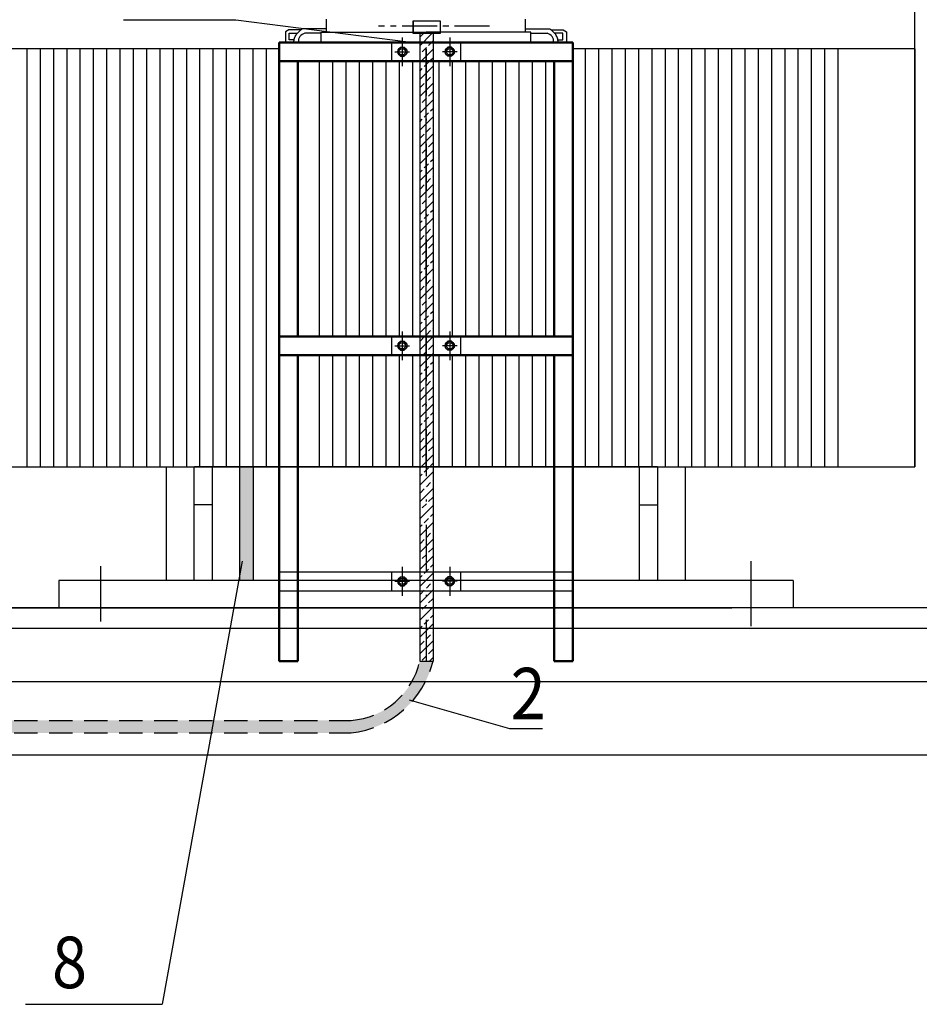
# Model space of a CAD drawing. Units: millimetres. Extents: x 8002 to 16305, y 4885 to 6136.
# Drawn here: x 11143 to 11192, y 5644 to 5697 of the extents above; entities that cross this region are included whole.
import ezdxf

# ---------------------------------------------------------------- set-up
doc = ezdxf.new("R2010")
doc.units = ezdxf.units.MM
doc.set_wipeout_variables(frame=1)
for name, pattern in [('CENTER2', [28.575000000000003, 19.05, -3.175, 3.175, -3.175]), ('DASHED', [19.049999999999997, 12.7, -6.35]), ('Wipeout_Contour', [1000, 0, -1000]), ('ШТРИХПУНКТИРНАЯX2', [50.8, 25.4, -12.7, 0, -12.7])]:
    doc.linetypes.add(name, pattern=pattern)
for name, color, linetype in [('Интерьер - Лестница', 7, 'Continuous'), ('Интерьер- Перегородка', 7, 'Continuous'), ('ЭОМ2', 7, 'Continuous')]:
    doc.layers.add(name, color=color, linetype=linetype)
doc.layers.add('Осн.линия', color=5, linetype='Continuous', lineweight=25)
doc.styles.get("Standard").update_dxf_attribs({"font": 'TIMES.TTF', "width": 0.8})
doc.styles.add('Архитектурный', font='TIMESI.TTF')
doc.dimstyles.get("Standard").update_dxf_attribs({"dimtxt": 3, "dimasz": 2, "dimexe": 0.18, "dimexo": 0.0625, "dimgap": 0.09, "dimtad": 1, "dimdec": 0, "dimlfac": 100, "dimzin": 0, "dimdsep": 46, "dimtxsty": 'Standard', "dimcen": 0.09, "dimadec": 0, "dimazin": 0, "dimtfac": 1, "dimtdec": 0, "dimtofl": 0, "dimtmove": 0, "dimatfit": 3, "dimfxl": 0, "dimtolj": 1, "dimtzin": 0, "dimarcsym": 0})

# ---------------------------------------------------------------- blocks, each defined once
blk = doc.blocks.new('*U7')
at = {"color": 0, "linetype": 'ByBlock', "lineweight": -2}
for p, q in [((-1, 0.26794919), (0, 0)), ((0, 0), (-1, -0.26794919)), ((0, 0), (-1, 0))]:
    blk.add_line(p, q, dxfattribs=at)
blk = doc.blocks.new('*D37')
at = {"layer": 'Defpoints', "color": 0, "lineweight": 50, "transparency": 16777216}
for p in [(11208.1228946696, 5699.543453585309), (11192.1228946696, 5672.855686576021), (11208.1228946696, 5672.855686576021)]:
    blk.add_point(p, dxfattribs=at)
at = {"layer": 'ЭОМ2', "linetype": 'Continuous', "lineweight": 25, "transparency": 16777216}
for p, q in [((11192.1228946696, 5672.855686576021), (11192.1228946696, 5700.543453585309)), ((11208.1228946696, 5672.855686576021), (11208.1228946696, 5700.543453585309)), ((11193.1228946696, 5699.543453585309), (11207.1228946696, 5699.543453585309))]:
    blk.add_line(p, q, dxfattribs=at)
at = {"layer": 'ЭОМ2', "lineweight": 25, "transparency": 16777216, "rotation": 180}
blk.add_blockref('*U7', (11192.1228946696, 5699.543453585309), dxfattribs=at)
at = {"layer": 'ЭОМ2', "lineweight": 25, "transparency": 16777216}
blk.add_blockref('*U7', (11208.1228946696, 5699.543453585309), dxfattribs=at)
at = {"layer": 'ЭОМ2', "lineweight": 25, "transparency": 16777216, "insert": (11200.1228946696, 5701.315083001315), "char_height": 2.5, "attachment_point": 5, "style": 'Архитектурный'}
blk.add_mtext('\\A1;800', dxfattribs=at)
blk = doc.blocks.new('*U2')
at = {"color": 0, "linetype": 'ByBlock', "lineweight": -2}
blk.add_line((-0.5, -0.5), (0.5, 0.5), dxfattribs=at)

msp = doc.modelspace()

# ---------------------------------------------------------------- hatches: boundary and pattern name
at = {"layer": 'ЭОМ2', "lineweight": 25}
h = msp.add_hatch(color=256, dxfattribs=at)
h.dxf.hatch_style = 1
h.paths.add_polyline_path([(11155.39088813568, 5672.855686576022), (11156.1146028881, 5672.855686576022), (11156.1146028881, 5666.668376696578), (11155.39088813568, 5666.668376696578)])

# ---------------------------------------------------------------- linework, layer by layer
at = {"color": 0, "lineweight": 25}
for p, q in [((11160.11452366936, 5696.499951714366), (11160.11452366936, 5697.208753843201)), ((11170.93126566985, 5696.499951714366), (11170.93126566985, 5697.208753843202)), ((11160.11452366935, 5696.677809571669), (11158.78014803616, 5696.677809571669)), ((11164.82540324544, 5697.126194790608), (11164.82540324544, 5696.426999314611)), ((11170.93126566985, 5696.677809571669), (11172.26564130305, 5696.677809571669)), ((11158.06515442735, 5696.634788162812), (11157.88329658592, 5696.529792489111)), ((11157.88329658592, 5696.529792489111), (11157.88329658592, 5695.999172627068)), ((11158.72310340784, 5696.634788162812), (11158.06515442735, 5696.634788162812)), ((11158.06780779303, 5696.451007057528), (11158.52904205133, 5696.45308653879)), ((11158.06780779303, 5696.081560756745), (11158.06780779303, 5696.451007057528)), ((11159.81234403041, 5696.447687186624), (11158.93368946427, 5696.447687186624)), ((11159.8123440304, 5695.950376205621), (11159.8123440304, 5696.499951714366)), ((11159.8123440304, 5696.499951714366), (11165.5228946696, 5696.499951714369)), ((11171.23344530879, 5696.499951714366), (11165.5228946696, 5696.499951714369)), ((11171.23344530879, 5695.950376205621), (11171.23344530879, 5696.499951714366)), ((11171.2334453088, 5696.447687186624), (11172.11209987493, 5696.447687186624)), ((11172.32268593136, 5696.634788162812), (11172.98063491186, 5696.634788162812)), ((11172.97798154617, 5696.451007057528), (11172.51674728787, 5696.45308653879)), ((11172.97798154617, 5696.081560756745), (11172.97798154617, 5696.451007057528)), ((11172.98063491186, 5696.634788162812), (11173.16249275328, 5696.529792489111)), ((11173.16249275328, 5696.529792489111), (11173.16249275328, 5695.999172627068)), ((11157.88329658592, 5695.999172627068), (11157.91229864251, 5695.950376205621)), ((11158.33111011534, 5696.081560756745), (11158.06780779303, 5696.081560756745)), ((11172.71467922386, 5696.081560756745), (11172.97798154617, 5696.081560756745)), ((11173.16249275328, 5695.999172627068), (11173.13349069668, 5695.950376205621)), ((11157.52289537837, 5695.599294176303), (11138.92289466959, 5695.599294176303)), ((11143.81145209692, 5672.855686576022), (11143.81145209692, 5695.599294176303)), ((11144.53516684935, 5672.855686576022), (11144.53516684935, 5695.599294176303)), ((11145.25888160177, 5672.855686576022), (11145.25888160177, 5695.599294176303)), ((11145.9825963542, 5672.855686576022), (11145.9825963542, 5695.599294176303)), ((11146.70631110662, 5672.855686576022), (11146.70631110662, 5695.599294176303)), ((11147.43002585904, 5672.855686576022), (11147.43002585904, 5695.599294176303)), ((11148.15374061146, 5672.855686576022), (11148.15374061146, 5695.599294176303)), ((11148.87745536388, 5672.855686576022), (11148.87745536388, 5695.599294176303)), ((11149.6011701163, 5672.855686576022), (11149.60117011631, 5695.599294176303)), ((11150.32488486873, 5672.855686576021), (11150.32488486873, 5695.599294176303)), ((11150.32488486873, 5672.855686576022), (11150.32488486873, 5695.599294176303)), ((11151.04859962115, 5672.855686576021), (11151.04859962115, 5695.599294176303)), ((11151.04859962115, 5672.855686576022), (11151.04859962115, 5695.599294176303)), ((11151.77231437357, 5672.855686576021), (11151.77231437357, 5695.599294176303)), ((11151.77231437357, 5672.855686576022), (11151.77231437357, 5695.599294176303)), ((11152.49602912599, 5672.855686576021), (11152.49602912599, 5695.599294176303)), ((11152.496029126, 5672.855686576022), (11152.496029126, 5695.599294176303)), ((11153.21974387842, 5672.855686576021), (11153.21974387842, 5695.599294176303)), ((11153.21974387842, 5672.855686576022), (11153.21974387842, 5695.599294176303)), ((11153.94345863084, 5672.855686576021), (11153.94345863084, 5695.599294176303)), ((11154.66717338326, 5672.855686576021), (11154.66717338326, 5695.599294176303)), ((11155.39088813568, 5672.855686576021), (11155.39088813569, 5695.599294176303)), ((11156.1146028881, 5672.855686576021), (11156.1146028881, 5695.599294176303)), ((11156.83831764053, 5672.855686576021), (11156.83831764053, 5695.599294176303)), ((11165.5228946696, 5672.855686576021), (11165.5228946696, 5695.599294176303)), ((11192.1228946696, 5695.599294176303), (11173.52289537837, 5695.599294176303)), ((11174.20747169868, 5672.85568657602), (11174.20747169868, 5695.599294176302)), ((11174.9311864511, 5672.85568657602), (11174.9311864511, 5695.599294176302)), ((11175.65490120352, 5672.85568657602), (11175.65490120352, 5695.599294176302)), ((11176.37861595594, 5672.85568657602), (11176.37861595594, 5695.599294176302)), ((11177.10233070836, 5672.85568657602), (11177.10233070837, 5695.599294176302)), ((11177.82604546079, 5672.85568657602), (11177.82604546079, 5695.599294176302)), ((11178.54976021321, 5672.855686576021), (11178.54976021321, 5695.599294176303)), ((11179.27347496563, 5672.855686576021), (11179.27347496563, 5695.599294176303)), ((11179.99718971805, 5672.855686576021), (11179.99718971805, 5695.599294176303)), ((11180.72090447048, 5672.855686576021), (11180.72090447048, 5695.599294176303)), ((11181.4446192229, 5672.855686576021), (11181.4446192229, 5695.599294176303)), ((11182.16833397532, 5672.855686576021), (11182.16833397532, 5695.599294176303)), ((11182.89204872774, 5672.855686576021), (11182.89204872774, 5695.599294176303)), ((11183.61576348016, 5672.855686576021), (11183.61576348016, 5695.599294176303)), ((11184.33947823259, 5672.855686576021), (11184.33947823259, 5695.599294176303)), ((11185.06319298501, 5672.855686576021), (11185.06319298501, 5695.599294176303)), ((11185.06319298501, 5672.85568657602), (11185.06319298501, 5695.599294176302)), ((11185.78690773743, 5672.85568657602), (11185.78690773743, 5695.599294176302)), ((11186.51062248986, 5672.85568657602), (11186.51062248986, 5695.599294176302)), ((11187.23433724228, 5672.85568657602), (11187.23433724228, 5695.599294176302)), ((11187.9580519947, 5672.85568657602), (11187.9580519947, 5695.599294176302)), ((11192.1228946696, 5695.599294176303), (11192.1228946696, 5672.85568657602)), ((11159.73317665022, 5679.950376205621), (11159.73317665022, 5694.926376205622)), ((11160.45689140265, 5679.950376205621), (11160.45689140265, 5694.926376205622)), ((11160.45689140265, 5679.950376205621), (11160.45689140265, 5694.926376205622)), ((11161.18060615507, 5679.950376205621), (11161.18060615507, 5694.926376205622)), ((11161.90432090749, 5679.950376205621), (11161.90432090749, 5694.926376205622)), ((11162.62803565991, 5679.950376205621), (11162.62803565991, 5694.926376205622)), ((11163.35175041234, 5679.950376205621), (11163.35175041234, 5694.926376205622)), ((11164.07546516476, 5679.950376205621), (11164.07546516476, 5694.926376205622)), ((11164.79917991718, 5679.950376205621), (11164.79917991718, 5694.926376205622)), ((11166.24660942202, 5679.950376205621), (11166.24660942202, 5694.926376205622)), ((11166.97032417445, 5679.950376205621), (11166.97032417445, 5694.926376205622)), ((11167.69403892687, 5679.950376205621), (11167.69403892687, 5694.926376205622)), ((11168.41775367929, 5679.950376205621), (11168.41775367929, 5694.926376205622)), ((11169.14146843171, 5679.950376205621), (11169.14146843171, 5694.926376205622)), ((11169.86518318414, 5679.950376205621), (11169.86518318414, 5694.926376205622)), ((11170.58889793656, 5679.950376205621), (11170.58889793656, 5694.926376205622)), ((11171.31261268898, 5679.950376205621), (11171.31261268898, 5694.926376205622)), ((11172.0363274414, 5679.950376205621), (11172.0363274414, 5694.926376205622)), ((11159.73317665022, 5672.855686576021), (11159.73317665022, 5678.926376205622)), ((11160.45689140265, 5672.855686576021), (11160.45689140265, 5678.926376205622)), ((11160.45689140265, 5672.855686576021), (11160.45689140265, 5678.926376205622)), ((11161.18060615507, 5672.855686576021), (11161.18060615507, 5678.926376205622)), ((11161.90432090749, 5672.855686576021), (11161.90432090749, 5678.926376205622)), ((11162.62803565991, 5672.855686576021), (11162.62803565991, 5678.926376205622)), ((11163.35175041234, 5672.855686576021), (11163.35175041234, 5678.926376205622)), ((11164.07546516476, 5672.855686576021), (11164.07546516476, 5678.926376205622)), ((11164.79917991718, 5672.855686576021), (11164.79917991718, 5678.926376205622)), ((11166.24660942202, 5672.855686576021), (11166.24660942202, 5678.926376205622)), ((11166.97032417445, 5672.855686576021), (11166.97032417445, 5678.926376205623)), ((11167.69403892687, 5672.855686576021), (11167.69403892687, 5678.926376205622)), ((11168.41775367929, 5672.855686576021), (11168.41775367929, 5678.926376205622)), ((11169.14146843171, 5672.855686576021), (11169.14146843171, 5678.926376205623)), ((11169.86518318414, 5672.855686576021), (11169.86518318414, 5678.926376205623)), ((11170.58889793656, 5672.855686576021), (11170.58889793656, 5678.926376205622)), ((11171.31261268898, 5672.85568657602), (11171.31261268898, 5678.926376205622)), ((11172.0363274414, 5672.85568657602), (11172.0363274414, 5678.926376205622)), ((11151.40097030289, 5666.668376696578), (11151.40097030289, 5672.855686576022)), ((11152.90086355551, 5666.668376696578), (11152.90086355551, 5672.855686576022)), ((11178.12199799166, 5672.855686576021), (11152.92379134754, 5672.855686576022)), ((11153.9007923906, 5666.668376696578), (11153.9007923906, 5672.855686576022)), ((11177.14499694861, 5666.668376696578), (11177.14499694861, 5672.855686576022)), ((11178.14492578369, 5666.668376696578), (11178.14492578369, 5672.855686576022)), ((11179.64481903632, 5666.668376696578), (11179.64481903632, 5672.855686576022)), ((11153.9007923906, 5670.780935360781), (11152.90086355551, 5670.780935360781)), ((11177.14499694861, 5670.780935360781), (11178.14492578369, 5670.780935360781)), ((11185.51308081142, 5666.668376696578), (11145.53270852779, 5666.668376696578))]:
    msp.add_line(p, q, dxfattribs=at)
at = {"color": 0, "ltscale": 50}
msp.add_line((11143.72621876335, 5643.598444649563), (11151.16621876334, 5643.598444649563), dxfattribs=at)
at = {"color": 0, "lineweight": 25}
msp.add_lwpolyline([(11164.82540324544, 5697.126194790608), (11166.29533745638, 5697.126194790608), (11166.29533745638, 5696.426999314611), (11164.82540324544, 5696.426999314611)], close=True, dxfattribs=at)
for centre, start, end in [((11159.03016511381, 5696.002053247519), 102.2154979209088, 186.5077399615382), ((11172.01562422538, 5696.002053247519), 353.4922600384617, 77.78450207909118)]:
    msp.add_arc(centre, 0.4559574087958391, start, end, dxfattribs=at)
for points, knots in [([(11158.33969468892, 5695.950376205621), (11158.33727218976, 5695.973065030599), (11158.33365519291, 5696.066645867375), (11158.37062348567, 5696.233544982542), (11158.48987106093, 5696.414400504204), (11158.62851043454, 5696.564509379474), (11158.73233203612, 5696.642082536047), (11158.78014803616, 5696.677809571669)], [0.4412421407650968, 0.4412421407650968, 0.4412421407650968, 0.4412421407650968, 0.5092238256989741, 0.7193891186278821, 0.94171547973833, 1.151087189575805, 1.329842839209106, 1.329842839209106, 1.329842839209106, 1.329842839209106]), ([(11172.70609465028, 5695.950376205621), (11172.70851714944, 5695.973065030598), (11172.7121341463, 5696.066645867375), (11172.67516585353, 5696.23354498254), (11172.55591827827, 5696.414400504207), (11172.41727890466, 5696.564509379472), (11172.31345730308, 5696.642082536047), (11172.26564130305, 5696.677809571669)], [0.4412421407671886, 0.4412421407671886, 0.4412421407671886, 0.4412421407671886, 0.5092238257014772, 0.7193891186310276, 0.9417154797398847, 1.151087189579446, 1.329842839209152, 1.329842839209152, 1.329842839209152, 1.329842839209152])]:
    msp.add_open_spline(points, degree=3, knots=knots, dxfattribs=at)
at = {"layer": 'Интерьер - Лестница', "color": 0, "lineweight": 25}
for p, q in [((11155.16338245472, 5697.159075516678), (11149.0528926, 5697.159075516678)), ((11164.55716614361, 5695.957289059148), (11155.16338245472, 5697.159075516678)), ((11163.64270980237, 5695.950376205621), (11167.40307953683, 5695.950376205621)), ((11164.12644638856, 5695.685044671668), (11163.98245653525, 5695.541054818358)), ((11164.12644638856, 5695.685044671668), (11164.32988318722, 5695.685044671668)), ((11164.32988318722, 5695.685044671668), (11164.47387304053, 5695.541054818358)), ((11166.71590615199, 5695.685044671668), (11166.57191629868, 5695.541054818358)), ((11166.91934295064, 5695.685044671668), (11166.71590615199, 5695.685044671668)), ((11166.91934295064, 5695.685044671668), (11167.06333280395, 5695.541054818358)), ((11163.82288920293, 5695.439336419027), (11164.61920661857, 5695.439336419027)), ((11163.98245653525, 5695.541054818359), (11163.98245653525, 5695.337618019696)), ((11164.12644638856, 5695.193628166387), (11163.98245653525, 5695.337618019696)), ((11164.12644638856, 5695.193628166387), (11164.32988318722, 5695.193628166387)), ((11164.32988318722, 5695.193628166387), (11164.47387304053, 5695.337618019696)), ((11164.47387304053, 5695.541054818358), (11164.47387304053, 5695.337618019696)), ((11167.22290013627, 5695.439336419027), (11166.42658272064, 5695.439336419027)), ((11166.57191629868, 5695.541054818358), (11166.57191629868, 5695.337618019696)), ((11166.71590615199, 5695.193628166387), (11166.57191629868, 5695.337618019696)), ((11166.91934295064, 5695.193628166387), (11166.71590615199, 5695.193628166387)), ((11166.91934295064, 5695.193628166387), (11167.06333280395, 5695.337618019696)), ((11167.06333280395, 5695.541054818359), (11167.06333280395, 5695.337618019696)), ((11163.64270980237, 5694.926376205622), (11167.40307953683, 5694.926376205622)), ((11163.64270980237, 5679.950376205621), (11167.40307953683, 5679.950376205621)), ((11164.12644638856, 5679.685044671668), (11163.98245653525, 5679.541054818358)), ((11163.98245653525, 5679.541054818359), (11163.98245653525, 5679.337618019696)), ((11164.12644638856, 5679.685044671668), (11164.32988318722, 5679.685044671668)), ((11164.32988318722, 5679.685044671668), (11164.47387304053, 5679.541054818358)), ((11164.47387304053, 5679.541054818358), (11164.47387304053, 5679.337618019696)), ((11166.71590615199, 5679.685044671668), (11166.57191629868, 5679.541054818358)), ((11166.57191629868, 5679.541054818358), (11166.57191629868, 5679.337618019696)), ((11166.91934295064, 5679.685044671668), (11166.71590615199, 5679.685044671668)), ((11166.91934295064, 5679.685044671668), (11167.06333280395, 5679.541054818358)), ((11167.06333280395, 5679.541054818359), (11167.06333280395, 5679.337618019696)), ((11163.82288920293, 5679.439336419027), (11164.61920661857, 5679.439336419027)), ((11164.12644638856, 5679.193628166387), (11163.98245653525, 5679.337618019696)), ((11164.12644638856, 5679.193628166387), (11164.32988318722, 5679.193628166387)), ((11164.32988318722, 5679.193628166387), (11164.47387304053, 5679.337618019696)), ((11167.22290013627, 5679.439336419027), (11166.42658272064, 5679.439336419027)), ((11166.71590615199, 5679.193628166387), (11166.57191629868, 5679.337618019696)), ((11166.91934295064, 5679.193628166387), (11166.71590615199, 5679.193628166387)), ((11166.91934295064, 5679.193628166387), (11167.06333280395, 5679.337618019696)), ((11163.64270980237, 5678.926376205622), (11167.40307953683, 5678.926376205622)), ((11164.12644567979, 5666.865757276622), (11163.98245582648, 5666.721767423313)), ((11163.98245582648, 5666.721767423314), (11163.98245582648, 5666.518330624652)), ((11164.12644567979, 5666.865757276622), (11164.32988247845, 5666.865757276622)), ((11164.32988247845, 5666.865757276622), (11164.47387233176, 5666.721767423313)), ((11164.47387233176, 5666.721767423313), (11164.47387233176, 5666.518330624652)), ((11166.71590544321, 5666.865757276622), (11166.5719155899, 5666.721767423313)), ((11166.5719155899, 5666.721767423313), (11166.5719155899, 5666.518330624652)), ((11166.91934224187, 5666.865757276622), (11166.71590544321, 5666.865757276622)), ((11166.91934224187, 5666.865757276622), (11167.06333209518, 5666.721767423313)), ((11167.06333209518, 5666.721767423314), (11167.06333209518, 5666.518330624652)), ((11163.82288849416, 5666.620049023983), (11164.6192059098, 5666.620049023983)), ((11164.12644567979, 5666.374340771343), (11163.98245582648, 5666.518330624652)), ((11164.12644567979, 5666.374340771343), (11164.32988247845, 5666.374340771343)), ((11164.32988247845, 5666.374340771343), (11164.47387233176, 5666.518330624652)), ((11167.2228994275, 5666.620049023983), (11166.42658201186, 5666.620049023983)), ((11166.71590544321, 5666.374340771343), (11166.5719155899, 5666.518330624652)), ((11166.91934224187, 5666.374340771343), (11166.71590544321, 5666.374340771343)), ((11166.91934224187, 5666.374340771343), (11167.06333209518, 5666.518330624652))]:
    msp.add_line(p, q, dxfattribs=at)
at = {"layer": 'Интерьер - Лестница', "color": 0, "lineweight": 30}
for p, q in [((11163.64270980237, 5695.950376205621), (11163.64270980237, 5694.926376205622)), ((11167.40307953683, 5695.950376205621), (11167.40307953683, 5694.926376205622)), ((11163.64270980237, 5679.950376205621), (11163.64270980237, 5678.926376205622)), ((11167.40307953683, 5679.950376205621), (11167.40307953683, 5678.926376205622)), ((11163.6427090936, 5667.131088810576), (11167.40307882806, 5667.131088810576)), ((11163.6427090936, 5667.131088810576), (11163.6427090936, 5666.107088810577)), ((11167.40307882806, 5667.131088810576), (11167.40307882806, 5666.107088810577)), ((11163.6427090936, 5666.107088810577), (11167.40307882806, 5666.107088810577))]:
    msp.add_line(p, q, dxfattribs=at)
at = {"layer": 'Интерьер - Лестница', "color": 0, "lineweight": 25}
for centre, radius in [((11164.22816478789, 5695.439336419027), 0.2457082526400098), ((11164.22816478789, 5695.439336419027), 0.1747065213453607), ((11166.81762455131, 5695.439336419027), 0.2457082526400098), ((11166.81762455131, 5695.439336419027), 0.1747065213453607), ((11164.22816478789, 5679.439336419027), 0.2457082526400098), ((11164.22816478789, 5679.439336419027), 0.1747065213453607), ((11166.81762455131, 5679.439336419027), 0.2457082526400098), ((11166.81762455131, 5679.439336419027), 0.1747065213453607), ((11164.22816407912, 5666.620049023983), 0.2457082526400098), ((11164.22816407912, 5666.620049023983), 0.1747065213453607), ((11166.81762384254, 5666.620049023983), 0.2457082526400098), ((11166.81762384254, 5666.620049023983), 0.1747065213453607)]:
    msp.add_circle(centre, radius, dxfattribs=at)
at = {"layer": 'Интерьер- Перегородка', "color": 0, "linetype": 'CENTER2', "ltscale": 0.1}
msp.add_line((11168.98675183017, 5696.828040121718), (11162.93287176286, 5696.828040121718), dxfattribs=at)
at = {"layer": 'Осн.линия', "color": 0, "ltscale": 50}
for p, q in [((11164.22816478789, 5696.223008732883), (11164.22816478789, 5694.655664105173)), ((11166.81762455131, 5696.223008732883), (11166.81762455131, 5694.655664105173)), ((11164.22816478789, 5680.223008732883), (11164.22816478789, 5678.655664105173)), ((11166.81762455131, 5680.223008732883), (11166.81762455131, 5678.655664105173))]:
    msp.add_line(p, q, dxfattribs=at)
at = {"layer": 'Осн.линия', "color": 0, "lineweight": 25, "ltscale": 50}
for p, q in [((11164.22816407912, 5667.403721337838), (11164.22816407912, 5665.836376710128)), ((11166.81762384254, 5667.403721337838), (11166.81762384254, 5665.836376710128))]:
    msp.add_line(p, q, dxfattribs=at)
at = {"layer": 'ЭОМ2', "lineweight": 50}
for p, q in [((11157.52289537837, 5695.950376205621), (11173.52289537837, 5695.950376205621)), ((11157.52289537837, 5695.950376205621), (11157.52289537837, 5694.926376205622)), ((11173.52289537837, 5695.950376205621), (11173.52289537837, 5694.926376205622)), ((11157.52289537837, 5694.926376205622), (11173.52289537837, 5694.926376205622)), ((11158.54689537837, 5694.926376205622), (11157.52289537837, 5694.926376205622)), ((11158.54689537837, 5694.926376205622), (11158.54689537837, 5679.950376205621)), ((11172.49889537837, 5694.926376205622), (11172.49889537837, 5679.950376205621)), ((11157.52289537837, 5679.950376205621), (11173.52289537837, 5679.950376205621)), ((11157.52289537837, 5678.926376205622), (11173.52289537837, 5678.926376205622))]:
    msp.add_line(p, q, dxfattribs=at)
at = {"layer": 'ЭОМ2', "lineweight": 25}
for p, q in [((11157.52289537837, 5679.950376205621), (11157.52289537837, 5678.926376205622)), ((11173.52289537837, 5679.950376205621), (11173.52289537837, 5678.926376205622)), ((11158.54689537837, 5678.926376205622), (11157.52289537837, 5678.926376205622)), ((11138.9228946696, 5672.855686576021), (11192.1228946696, 5672.855686576021)), ((11157.5228946696, 5667.131088810576), (11157.5228946696, 5666.107088810577)), ((11173.5228946696, 5667.131088810576), (11173.5228946696, 5666.107088810577))]:
    msp.add_line(p, q, dxfattribs=at)
at = {"layer": 'ЭОМ2', "lineweight": 30}
for p, q in [((11157.5228946696, 5667.131088810576), (11173.5228946696, 5667.131088810576)), ((11157.5228946696, 5666.107088810577), (11173.5228946696, 5666.107088810577))]:
    msp.add_line(p, q, dxfattribs=at)
at = {"layer": 'ЭОМ2', "lineweight": 25}
msp.add_lwpolyline([(11155.39088813568, 5672.855686576022), (11156.1146028881, 5672.855686576022), (11156.1146028881, 5666.668376696578), (11155.39088813568, 5666.668376696578)], close=True, dxfattribs=at)

# ---------------------------------------------------------------- texts
at = {"color": 0, "ltscale": 50, "width": 0.9}
msp.add_text('8', height=2.800000000000001, dxfattribs=at).set_placement((11145.16621876334, 5644.478444649561))

# ---------------------------------------------------------------- dimensions: what is measured, and where the dimension line sits
at = {"layer": 'ЭОМ2', "lineweight": 25}
dim = msp.add_aligned_dim(p1=(11192.1228946696, 5672.855686576021), p2=(11208.1228946696, 5672.855686576021), distance=26.68776700928811, dimstyle='Standard', override={"dimtxt": 2.5, "dimasz": 1, "dimexe": 1, "dimexo": 0, "dimgap": 0.5, "dimlfac": 50, "dimtxsty": 'Архитектурный', "dimblk": '*U7', "dimblk1": '*U7', "dimblk2": '*U2', "dimcen": 0, "dimdle": 1, "dimclrd": 256, "dimclre": 256, "dimclrt": 256, "dimtix": 1, "dimtofl": 1, "dimtmove": 1, "dimldrblk": '*U7', "dimfxl": 0, "dimlwd": 25, "dimlwe": 25, "dimarcsym": 1}, dxfattribs=at)
dim.commit()
dim.dimension.update_dxf_attribs({"geometry": '*D37', "text_midpoint": (11200.1228946696, 5701.315083001315)})

# ---------------------------------------------------------------- wipeouts: each hides what was drawn before it
at = {"color": 0, "linetype": 'Wipeout_Contour', "lineweight": 0, "ltscale": 66282.4979313433}
msp.add_wipeout([(11123.5009954987, 5657.168484854141), (11189.50638893618, 5657.168481709007), (11189.50638893618, 5661.168484444647), (11182.165861336634, 5661.168484444647), (11182.165861336634, 5665.168484035153), (11182.16200854816, 5665.168484035153), (11182.16200854816, 5661.168484444647), (11123.5009954987, 5661.168484444647)], dxfattribs=at).dxf.layer = 'Интерьер- Перегородка'

# ---------------------------------------------------------------- next in the draw order: hatches: boundary and pattern name
at = {"lineweight": 30}
h = msp.add_hatch(dxfattribs=at)
h.set_pattern_fill('BRASS', color=0, scale=0.1024, angle=45)
h.set_pattern_definition([(45, (872.4728410397984, 5511.984153218464), (-0.4597891133987407, 0.4597891133987408), []), (45, (872.2429464830993, 5512.214047775164), (-0.4597891133987407, 0.4597891133987408), [0.3251200000000001, -0.16256])])
h.paths.add_polyline_path([(11165.54779599848, 5696.426999314611), (11165.18035397434, 5696.426999314611), (11165.18035397434, 5662.268040064499), (11165.54779599848, 5662.268040064499), (11165.54779599848, 5692.832294519265)])
h.paths.add_polyline_path([(11165.90520140552, 5696.426999314611), (11165.54779599848, 5696.426999314611), (11165.54779599848, 5662.268040064499), (11165.90520140552, 5662.268040064499)])
at = {"lineweight": 25}
h = msp.add_hatch(dxfattribs=at)
h.set_pattern_fill('BRASS', color=0, scale=0.1024, angle=45)
h.set_pattern_definition([(45, (-5563.087497580891, 4203.308912430526), (-0.4597891133987407, 0.4597891133987408), []), (45, (-5563.31739213759, 4203.538806987225), (-0.4597891133987407, 0.4597891133987408), [0.3251200000000001, -0.16256])])
edge = h.paths.add_edge_path()
edge.add_arc((11161.13441315459, 5663.188141704512), 4.149243803976436, 274.4468004554444, 347.1880635961137)
edge.add_line((11165.18035397434, 5662.268040064554), (11165.90520140552, 5662.268040064554))
edge.add_arc((11160.88946535744, 5663.506501818384), 5.166371610702839, 276.29692743040846, 346.13022302699954, ccw=False)
edge.add_line((11161.45611820511, 5658.371299761006), (11091.67744805125, 5658.371299761006))
edge.add_line((11091.67744805125, 5658.371299761006), (11091.67744805125, 5659.051388145825))
edge.add_line((11091.67744805125, 5659.051388145825), (11161.45611820511, 5659.051388145825))

# ---------------------------------------------------------------- next in the draw order: linework, layer by layer
at = {"color": 0, "lineweight": 30}
for p, q in [((11165.18035397434, 5696.426999314611), (11165.18035397434, 5662.268040064499)), ((11165.90520140552, 5696.426999314611), (11165.90520140552, 5662.268040064499))]:
    msp.add_line(p, q, dxfattribs=at)
at = {"color": 0, "linetype": 'ШТРИХПУНКТИРНАЯX2', "lineweight": 25, "ltscale": 0.1}
for p, q in [((11165.5228946696, 5695.599294176303), (11165.5228946696, 5662.268040064499)), ((11147.82365613421, 5664.908099018981), (11147.82365613421, 5668.003521915925)), ((11183.2236561342, 5665.168483443951), (11183.2236561342, 5667.770693184404)), ((11183.222133205, 5664.173298055237), (11183.222133205, 5667.268500666671)), ((11147.82365613421, 5664.433663949971), (11147.82365613421, 5667.035688504386))]:
    msp.add_line(p, q, dxfattribs=at)
at = {"color": 0, "ltscale": 50}
msp.add_line((11155.51273343307, 5667.722416526049), (11151.16621876334, 5643.598444649563), dxfattribs=at)
at = {"color": 0, "lineweight": 25}
for p, q in [((11145.53270852779, 5666.668376696578), (11145.53270852779, 5665.168483443951)), ((11185.51308081142, 5666.668376696578), (11185.51308081142, 5665.168483443951))]:
    msp.add_line(p, q, dxfattribs=at)
msp.add_lwpolyline([(11208.1228946696, 5665.168483443951), (11123.5009954987, 5665.168483443951), (11123.5009954987, 5664.077107609291), (11208.1228946696, 5664.077107609291)], close=True, dxfattribs=at)
at = {"layer": 'Интерьер - Лестница', "color": 0, "linetype": 'Continuous'}
for p, q in [((11123.5009954987, 5665.168483443951), (11182.16200976032, 5665.168483443951)), ((11136.31038917632, 5661.168483443951), (11208.1228946696, 5661.168483443951))]:
    msp.add_line(p, q, dxfattribs=at)
at = {"layer": 'Интерьер - Лестница', "color": 0, "lineweight": 25}
for p, q in [((11170.08869736563, 5658.594238035202), (11164.62070524195, 5660.155156904959)), ((11171.86478036595, 5658.594238035202), (11170.08869736563, 5658.594238035202))]:
    msp.add_line(p, q, dxfattribs=at)
at = {"layer": 'Интерьер- Перегородка', "color": 0, "linetype": 'Continuous'}
msp.add_line((11136.31038917632, 5657.168483443951), (11209.17912821528, 5657.168483443951), dxfattribs=at)
at = {"layer": 'ЭОМ2', "lineweight": 50}
for p, q in [((11157.52289537837, 5694.926376205622), (11157.52289537837, 5662.268040064499)), ((11173.52289537837, 5694.926376205622), (11173.52289537837, 5662.268040064499)), ((11158.54689537837, 5678.926376205622), (11158.54689537837, 5662.268040064499)), ((11172.49889537837, 5678.926376205622), (11172.49889537837, 5662.268040064499)), ((11158.54689537837, 5662.268040064499), (11157.52289537837, 5662.268040064499)), ((11173.52289537837, 5662.268040064499), (11172.49889537837, 5662.268040064499))]:
    msp.add_line(p, q, dxfattribs=at)
at = {"layer": 'ЭОМ2', "lineweight": 25}
msp.add_line((11165.18035397434, 5662.268040064554), (11165.90520140552, 5662.268040064554), dxfattribs=at)
at = {"layer": 'ЭОМ2', "linetype": 'DASHED', "lineweight": 25, "ltscale": 0.1}
for p, q in [((11091.67744805125, 5659.051388145825), (11161.45611820511, 5659.051388145825)), ((11091.67744805125, 5658.371299761006), (11161.45611820511, 5658.371299761006))]:
    msp.add_line(p, q, dxfattribs=at)
for centre, radius, start, end in [((11161.13441315459, 5663.188141704512), 4.149243803976436, 274.4468004554444, 347.1880635961137), ((11160.88946535744, 5663.506501818384), 5.166371610702839, 276.2969274304085, 346.1302230269995)]:
    msp.add_arc(centre, radius, start, end, dxfattribs=at)

# ---------------------------------------------------------------- next in the draw order: texts
at = {"color": 0, "ltscale": 50, "width": 0.9}
msp.add_text('2', height=2.800000000000001, dxfattribs=at).set_placement((11170.12952046709, 5659.109704498055))

doc.saveas('drawing.dxf')
